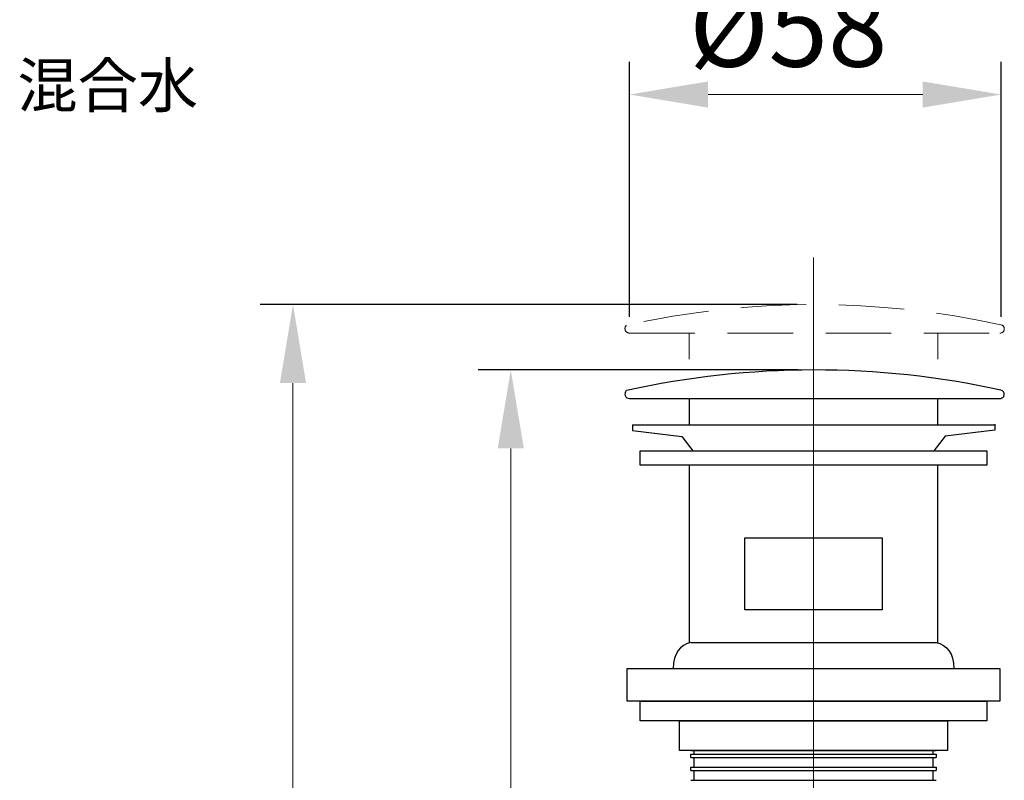
# Model space of a CAD drawing. Units: millimetres. Extents: x 0 to 210, y 0 to 297.
# Drawn here: x 61 to 98, y 133 to 162 of the extents above; entities that cross this region are included whole.
import ezdxf

# ---------------------------------------------------------------- set-up
doc = ezdxf.new("R2010")
doc.units = ezdxf.units.MM
doc.header["$PDMODE"] = 3
doc.linetypes.add('CENTER', pattern=[50.8, 31.75, -6.35, 6.35, -6.35])
doc.linetypes.add('HIDDEN', pattern=[0.375, 0.25, -0.125])
doc.layers.add('中心線', color=2, linetype='CENTER', lineweight=18)
doc.layers.add('繪圖線', color=7, linetype='Continuous')
doc.styles.get("Standard").update_dxf_attribs({"font": 'Microsoft JhengHei.ttf'})
doc.dimstyles.new('ISO-25', dxfattribs={"dimtxt": 3, "dimasz": 3, "dimexe": 1.25, "dimexo": 0.625, "dimtad": 1, "dimtih": 1, "dimtoh": 1, "dimdec": 0, "dimlfac": 4, "dimdsep": 46, "dimtxsty": 'Standard', "dimcen": 2.5, "dimclrd": 3, "dimclre": 3, "dimclrt": 2, "dimadec": 0, "dimazin": 2, "dimtfac": 1, "dimtdec": 0, "dimtmove": 1, "dimatfit": 3, "dimfxl": 1, "dimlwd": 5, "dimarcsym": 0})

# ---------------------------------------------------------------- blocks, each defined once
blk = doc.blocks.new('*D47')
at = {"layer": 'Defpoints', "color": 0, "transparency": 16777216}
for p in [(98.368, 158.936), (84.161, 149.815), (98.368, 149.815)]:
    blk.add_point(p, dxfattribs=at)
at = {"layer": '繪圖線', "color": 3, "lineweight": -2, "transparency": 16777216}
for p, q in [((84.161, 150.44), (84.161, 160.186)), ((98.368, 150.44), (98.368, 160.186))]:
    blk.add_line(p, q, dxfattribs=at)
at = {"layer": '繪圖線', "color": 3, "lineweight": 5, "transparency": 16777216}
blk.add_line((87.161, 158.936), (95.368, 158.936), dxfattribs=at)
at = {"layer": '繪圖線', "color": 3, "transparency": 16777216}
for points in [[(87.161, 159.436), (87.161, 158.436), (84.161, 158.936)], [(95.368, 159.436), (95.368, 158.436), (98.368, 158.936)]]:
    blk.add_solid(points, dxfattribs=at)
at = {"layer": '繪圖線', "color": 2, "transparency": 16777216, "insert": (90.228, 161.111), "char_height": 3, "attachment_point": 5}
blk.add_mtext('%%C58', dxfattribs=at)
blk = doc.blocks.new('*D48')
at = {"layer": 'Defpoints', "color": 0, "transparency": 16777216}
for p in [(91.236, 148.407), (79.621, 93.453), (87.268, 93.453)]:
    blk.add_point(p, dxfattribs=at)
at = {"layer": '繪圖線', "color": 3, "lineweight": -2, "transparency": 16777216}
for p, q in [((90.611, 148.407), (78.371, 148.407)), ((86.643, 93.453), (78.371, 93.453))]:
    blk.add_line(p, q, dxfattribs=at)
at = {"layer": '繪圖線', "color": 3, "lineweight": 5, "transparency": 16777216}
for p, q in [((79.621, 145.407), (79.621, 125.688)), ((79.621, 96.453), (79.621, 116.172))]:
    blk.add_line(p, q, dxfattribs=at)
at = {"layer": '繪圖線', "color": 3, "transparency": 16777216}
for points in [[(79.121, 145.407), (80.121, 145.407), (79.621, 148.407)], [(79.121, 96.453), (80.121, 96.453), (79.621, 93.453)]]:
    blk.add_solid(points, dxfattribs=at)
at = {"layer": '繪圖線', "color": 2, "transparency": 16777216, "insert": (79.621, 120.93), "char_height": 3, "attachment_point": 5}
blk.add_mtext('關\\P220', dxfattribs=at)
blk = doc.blocks.new('*D49')
at = {"layer": 'Defpoints', "color": 0, "transparency": 16777216}
for p in [(91.193, 150.907), (71.296, 93.453), (87.268, 93.453)]:
    blk.add_point(p, dxfattribs=at)
at = {"layer": '繪圖線', "color": 3, "lineweight": -2, "transparency": 16777216}
for p, q in [((90.568, 150.907), (70.046, 150.907)), ((86.643, 93.453), (70.046, 93.453))]:
    blk.add_line(p, q, dxfattribs=at)
at = {"layer": '繪圖線', "color": 3, "lineweight": 5, "transparency": 16777216}
for p, q in [((71.296, 147.907), (71.296, 126.938)), ((71.296, 96.453), (71.296, 117.422))]:
    blk.add_line(p, q, dxfattribs=at)
at = {"layer": '繪圖線', "color": 3, "transparency": 16777216}
for points in [[(70.796, 147.907), (71.796, 147.907), (71.296, 150.907)], [(70.796, 96.453), (71.796, 96.453), (71.296, 93.453)]]:
    blk.add_solid(points, dxfattribs=at)
at = {"layer": '繪圖線', "color": 2, "transparency": 16777216, "insert": (71.296, 122.18), "char_height": 3, "attachment_point": 5}
blk.add_mtext('開\\P230', dxfattribs=at)

msp = doc.modelspace()

# ---------------------------------------------------------------- linework, layer by layer
at = {"layer": '中心線'}
msp.add_line((91.193, 152.707), (91.193, 91.186), dxfattribs=at)
at = {"layer": '繪圖線', "linetype": 'HIDDEN', "lineweight": 0, "ltscale": 10}
for p, q in [((84.161, 149.815), (98.325, 149.815)), ((86.443, 149.815), (86.443, 148.815)), ((95.943, 148.815), (95.943, 149.815))]:
    msp.add_line(p, q, dxfattribs=at)
at = {"layer": '繪圖線'}
for p, q in [((84.161, 147.315), (98.325, 147.315)), ((86.443, 147.315), (98.368, 147.315)), ((86.443, 147.315), (86.443, 146.315)), ((95.943, 146.315), (95.943, 147.315)), ((84.268, 146.315), (98.118, 146.315)), ((84.568, 145.315), (97.818, 145.315)), ((84.568, 144.765), (84.568, 145.315)), ((97.818, 145.315), (97.818, 144.765)), ((97.818, 144.765), (84.568, 144.765)), ((86.443, 144.765), (86.443, 137.99)), ((95.881, 144.765), (86.506, 144.765)), ((95.943, 137.99), (95.943, 144.765)), ((88.568, 141.99), (93.818, 141.99)), ((88.568, 139.24), (88.568, 141.99)), ((93.818, 141.99), (93.818, 139.24)), ((93.818, 139.24), (88.568, 139.24)), ((86.506, 137.99), (95.881, 137.99)), ((84.068, 136.99), (98.318, 136.99)), ((84.068, 135.74), (84.068, 136.99)), ((98.318, 136.99), (98.318, 135.74)), ((98.318, 135.74), (84.068, 135.74)), ((84.568, 135.74), (97.818, 135.74)), ((84.568, 134.99), (84.568, 135.74)), ((97.818, 135.74), (97.818, 134.99)), ((97.818, 134.99), (84.568, 134.99)), ((86.068, 134.99), (96.318, 134.99)), ((86.068, 133.865), (86.068, 134.99)), ((96.318, 134.99), (96.318, 133.865)), ((96.318, 133.865), (86.068, 133.865)), ((86.506, 133.865), (95.881, 133.865)), ((86.506, 133.596), (86.506, 133.721)), ((86.506, 133.721), (95.881, 133.721)), ((86.631, 133.721), (86.631, 133.865)), ((95.756, 133.865), (95.756, 133.721)), ((95.881, 133.721), (95.881, 133.596)), ((86.506, 133.596), (95.881, 133.596)), ((86.631, 133.221), (86.631, 133.596)), ((95.756, 133.596), (95.756, 133.221)), ((86.506, 133.096), (86.506, 133.221)), ((86.506, 133.221), (95.881, 133.221)), ((86.506, 133.096), (95.881, 133.096)), ((86.631, 132.721), (86.631, 133.096)), ((95.756, 133.096), (95.756, 132.721)), ((95.881, 133.221), (95.881, 133.096)), ((86.506, 132.721), (95.881, 132.721))]:
    msp.add_line(p, q, dxfattribs=at)
for points in [[(84.268, 146.315), (84.268, 146.09)], [(84.268, 146.09), (86.158, 145.865)], [(98.118, 146.106), (96.228, 145.881)], [(98.118, 146.331), (98.118, 146.106)], [(86.158, 145.865), (86.586, 145.315)], [(96.228, 145.881), (95.789, 145.315)]]:
    msp.add_lwpolyline(points, dxfattribs=at)
at = {"layer": '繪圖線', "linetype": 'HIDDEN', "lineweight": 0, "ltscale": 10}
for centre, radius, start, end in [((91.236, 117.767), 33.14, 77.5921, 102.544), ((84.161, 149.991), 0.175, 134.5617, 269.8158), ((98.325, 149.976), 0.16, 265.0661, 78.8753)]:
    msp.add_arc(centre, radius, start, end, dxfattribs=at)
at = {"layer": '繪圖線', "ltscale": 0.5}
for centre, radius, start, end in [((91.236, 115.267), 33.14, 77.5921, 102.544), ((84.161, 147.491), 0.175, 134.5617, 269.8158), ((98.325, 147.476), 0.16, 265.0661, 78.8753)]:
    msp.add_arc(centre, radius, start, end, dxfattribs=at)
at = {"layer": '繪圖線'}
for points in [[(86.506, 137.99), (86.101, 137.9), (85.831, 137.585), (85.831, 136.99)], [(95.881, 137.99), (96.286, 137.9), (96.556, 137.585), (96.556, 136.99)]]:
    msp.add_open_spline(points, degree=3, dxfattribs=at)

# ---------------------------------------------------------------- texts
at = {"layer": '繪圖線', "color": 30}
msp.add_text('混合水', height=1.6875, dxfattribs=at).set_placement((60.763, 158.441))

# ---------------------------------------------------------------- dimensions: what is measured, and where the dimension line sits
at = {"layer": '繪圖線'}
dim = msp.add_linear_dim(base=(98.368, 158.936), p1=(84.161, 149.815), p2=(98.368, 149.815), text='%%C58', dimstyle='ISO-25', dxfattribs=at)
dim.commit()
dim.dimension.update_dxf_attribs({"geometry": '*D47', "text_midpoint": (90.228, 158.936), "dimtype": 160})
for base, p1, text, picture, middle in [((71.296, 93.453), (91.193, 150.907), '開\\P230', '*D49', (71.296, 122.18)), ((79.621, 93.453), (91.236, 148.407), '關\\P220', '*D48', (79.621, 120.93))]:
    dim = msp.add_linear_dim(base=base, p1=p1, p2=(87.268, 93.453), angle=90, text=text, dimstyle='ISO-25', override={"dimtmove": 0}, dxfattribs=at)
    dim.commit()
    dim.dimension.update_dxf_attribs({"geometry": picture, "text_midpoint": middle, "dimtype": 160})

doc.saveas('drawing.dxf')
